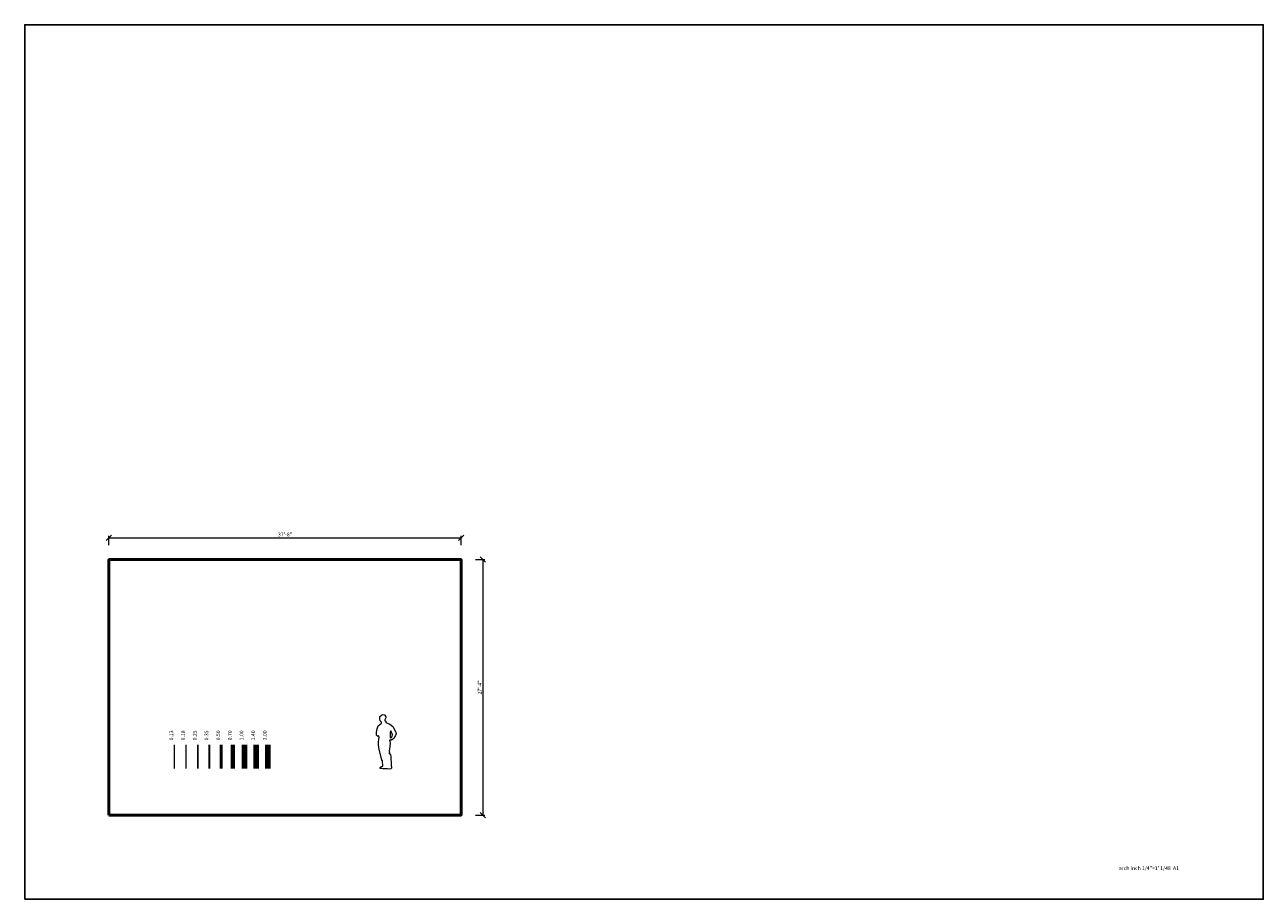
# Model space of a CAD drawing. Units: inches. Extents: x -108 to 1481, y -108 to 1015.
import ezdxf

# ---------------------------------------------------------------- set-up
doc = ezdxf.new("R2010")
doc.units = ezdxf.units.IN
doc.header["$MEASUREMENT"] = 0
doc.layers.get('0').update_dxf_attribs({"linetype": 'CONTINUOUS', "lineweight": 25})
doc.styles.add('iso', font='iso')
doc.styles.get("Standard").update_dxf_attribs({"font": 'standard'})
doc.dimstyles.get("Standard").update_dxf_attribs({"dimscale": 48, "dimtxt": 0.1, "dimasz": 0.1, "dimexe": 0.05, "dimexo": 0.025, "dimgap": 0.025, "dimtad": 0, "dimtoh": 1, "dimzin": 0, "dimdsep": 46, "dimlunit": 4, "dimtxsty": 'standard', "dimtsz": 0.1, "dimcen": 0.09, "dimclrd": 7, "dimclre": 7, "dimclrt": 7, "dimadec": 0, "dimazin": 0, "dimtfac": 1, "dimtdec": 4, "dimtofl": 0, "dimtmove": 0, "dimatfit": 3, "dimfxl": 0.2, "dimfxlon": 1, "dimtolj": 1, "dimtzin": 0, "dimarcsym": 0})

# ---------------------------------------------------------------- blocks, each defined once
blk = doc.blocks.new('*D1')
at = {"color": 7, "linetype": 'ByBlock', "lineweight": 0}
for p, q in [((470.4, 328), (482.4, 328)), ((483.4, 324.6), (476.6, 331.4)), ((480, 328), (480, 0)), ((470.4, 0), (482.4, 0)), ((483.4, -3.4), (476.6, 3.4))]:
    blk.add_line(p, q, dxfattribs=at)
at = {"color": 7, "linetype": 'CONTINUOUS', "lineweight": -2, "insert": (476.4, 164), "char_height": 4.8, "width": 19.2, "attachment_point": 5, "rotation": 90}
blk.add_mtext('27\'-4"', dxfattribs=at)
blk = doc.blocks.new('*D2')
at = {"color": 7, "linetype": 'ByBlock', "lineweight": 0}
for p, q in [((3.4, 359.4), (-3.4, 352.6)), ((0, 346.4), (0, 358.4)), ((0, 356), (452, 356)), ((455.4, 359.4), (448.6, 352.6)), ((452, 346.4), (452, 358.4))]:
    blk.add_line(p, q, dxfattribs=at)
at = {"color": 7, "linetype": 'CONTINUOUS', "lineweight": -2, "insert": (226, 359.6), "char_height": 4.8, "width": 18.667, "attachment_point": 5}
blk.add_mtext('37\'-8"', dxfattribs=at)

msp = doc.modelspace()

# ---------------------------------------------------------------- linework, layer by layer
at = {"color": 7, "linetype": 'CONTINUOUS', "lineweight": 13}
msp.add_line((84, 60), (84, 90), dxfattribs=at)
at = {"color": 7, "linetype": 'CONTINUOUS', "lineweight": 18}
msp.add_line((99, 60), (99, 90), dxfattribs=at)
at = {"color": 7, "linetype": 'CONTINUOUS', "lineweight": 25}
msp.add_line((114, 60), (114, 90), dxfattribs=at)
at = {"color": 7, "linetype": 'CONTINUOUS', "lineweight": 35}
msp.add_line((129, 60), (129, 90), dxfattribs=at)
at = {"color": 7, "linetype": 'CONTINUOUS', "lineweight": 50}
msp.add_line((144, 60), (144, 90), dxfattribs=at)
at = {"color": 7, "linetype": 'CONTINUOUS', "lineweight": 70}
msp.add_line((159, 60), (159, 90), dxfattribs=at)
at = {"color": 7, "linetype": 'CONTINUOUS', "lineweight": 100}
msp.add_line((174, 60), (174, 90), dxfattribs=at)
at = {"color": 7, "linetype": 'CONTINUOUS', "lineweight": 140}
msp.add_line((189, 60), (189, 90), dxfattribs=at)
at = {"color": 7, "linetype": 'CONTINUOUS', "lineweight": 200}
msp.add_line((204, 60), (204, 90), dxfattribs=at)
msp.add_lwpolyline([(-108, -108), (1481.291, -108), (1481.291, 1014.52), (-108, 1014.52)], close=True)
at = {"color": 7, "lineweight": 50}
msp.add_lwpolyline([(0, 0), (452, 0), (452, 328), (0, 328)], close=True, dxfattribs=at)
at = {"color": 7, "linetype": 'CONTINUOUS', "lineweight": 18}
for points in [[(347.953, 61.025), (348.892, 61.879), (351.539, 62.989), (350.941, 69.649), (350.258, 70.93), (346.757, 84.422), (345.733, 90.143), (345.818, 94.242), (346.501, 97.487), (346.928, 99.792), (346.159, 100.817), (346.416, 101.927), (345.135, 101.415), (344.537, 101.415), (343.427, 102.525), (343.256, 106.282), (344.195, 110.893), (345.647, 114.65), (349.746, 117.98), (349.66, 119.432), (347.953, 120.969), (347.611, 123.445), (347.697, 126.519), (349.575, 128.483), (351.198, 129.337), (353.503, 128.654), (355.552, 126.007), (355.382, 124.726), (354.272, 122.165), (354.272, 120.969), (355.382, 120.371), (355.552, 119.005), (360.505, 116.529), (364.262, 113.711), (368.19, 106.538), (368.446, 104.659), (367.849, 102.268), (365.458, 98.767), (364.262, 97.657), (362.555, 96.035), (360.249, 96.12), (360.42, 94.242), (360.932, 93.046), (360.42, 87.667), (359.651, 82.543), (359.993, 80.408), (359.31, 79.811), (361.188, 77.42), (361.701, 75.627), (362.042, 64.696), (362.469, 60.769), (362.128, 59.231), (359.907, 58.975), (357.516, 59.488), (355.467, 59.231), (352.137, 59.317), (350.685, 59.915), (347.953, 60), (347.953, 61.025)], [(361.703, 99.006), (362.224, 99.11), (362.745, 99.666), (363.267, 101.404), (363.858, 102.899), (363.684, 104.116), (362.641, 106.549), (361.564, 108.217), (360.764, 105.854), (360.799, 102.864), (361.112, 102.412), (360.973, 99.666), (361.146, 99.214), (361.703, 99.006)]]:
    msp.add_lwpolyline(points, dxfattribs=at)

# ---------------------------------------------------------------- texts
at = {"color": 7, "linetype": 'CONTINUOUS', "lineweight": 25, "char_height": 4.8, "attachment_point": 7, "rotation": 90, "style": 'iso'}
for s, insert, width in [('0.13', (84, 96), 10.13333), ('0.18', (99, 96), 10.13333), ('0.25', (114, 96), 11.2), ('0.35', (129, 96), 11.2), ('0.50', (144, 96), 11.2), ('0.70', (159, 96), 11.2), ('1.00', (174, 96), 10.13333), ('1.40', (189, 96), 10.66667), ('2.00', (204, 96), 11.2)]:
    msp.add_mtext(s, dxfattribs=dict(at, insert=insert, width=width))
at = {"color": 7, "linetype": 'CONTINUOUS', "lineweight": 25, "insert": (1296, -72), "char_height": 4.8, "width": 86.53333, "attachment_point": 7}
msp.add_mtext('arch inch 1/4"=1\' 1/48  A1', dxfattribs=at)

# ---------------------------------------------------------------- dimensions: what is measured, and where the dimension line sits
at = {"color": 7, "linetype": 'CONTINUOUS', "lineweight": 25}
dim = msp.add_linear_dim(base=(444, 356), p1=(0, 328), p2=(452, 328), dimstyle='Standard', dxfattribs=at)
dim.commit()
dim.dimension.update_dxf_attribs({"geometry": '*D2', "text_midpoint": (226, 359.6)})
dim = msp.add_linear_dim(base=(480, 0), p1=(452, 328), p2=(452, 0), angle=90, dimstyle='Standard', dxfattribs=at)
dim.commit()
dim.dimension.update_dxf_attribs({"geometry": '*D1', "text_midpoint": (476.4, 164)})

doc.saveas('drawing.dxf')
